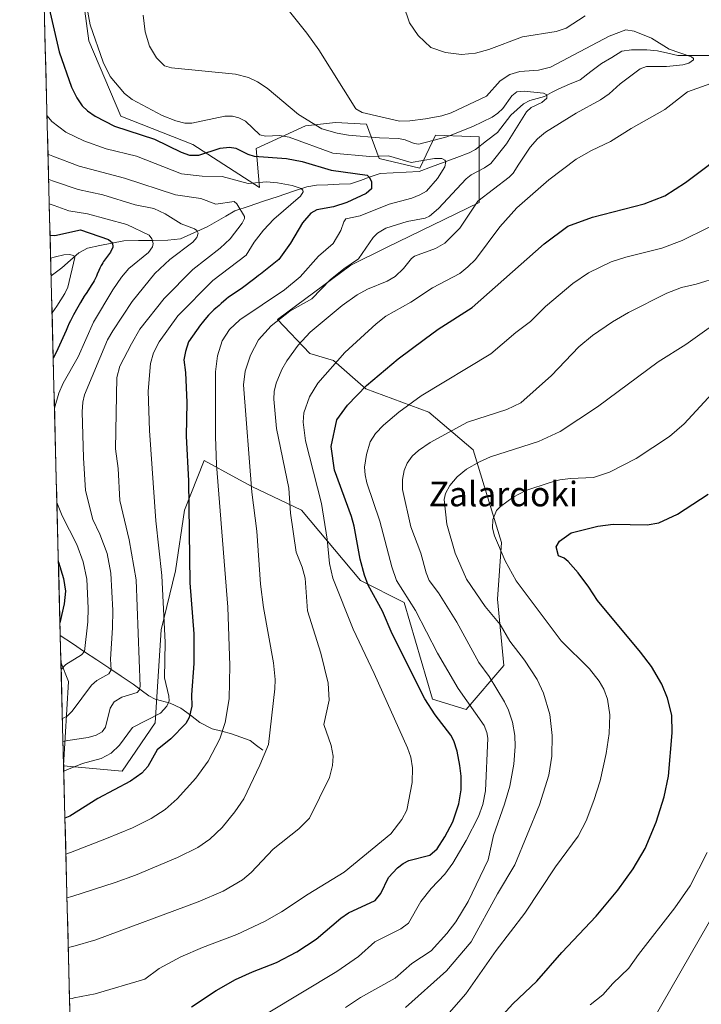
# Model space of a CAD drawing. Units: metres. Extents: x 675141 to 678586, y 4751486 to 4753887.
# Drawn here: x 675152 to 675374, y 4752734 to 4753055 of the extents above; entities that cross this region are included whole.
import ezdxf
from ezdxf.enums import TextEntityAlignment as Align

# ---------------------------------------------------------------- set-up
doc = ezdxf.new("R2010")
doc.units = ezdxf.units.M
doc.header["$MEASUREMENT"] = 0
for name, color, linetype, lineweight in [('Arbolado forestal CxS', 92, 'Continuous', 0), ('Corriente natural lineal', 142, 'Continuous', 13), ('Curva de nivel maestra', 36, 'Continuous', 30), ('Curva de nivel normal', 36, 'Continuous', 0), ('Municipio CxS', 142, 'Continuous', 0), ('Pastizal CxS', 92, 'Continuous', 0), ('Texto cartográfico', 19, 'Continuous', 0)]:
    doc.layers.add(name, color=color, linetype=linetype, lineweight=lineweight)
doc.styles.add('Arial', font='txt', dxfattribs={"height": 0.2})

# ---------------------------------------------------------------- blocks, each defined once
blk = doc.blocks.new('*U151')
at = {"layer": 'Pastizal CxS', "color": 92, "linetype": 'Continuous', "lineweight": 0}
blk.add_polyline3d([(675171.85, 4752586.31, 1395.47), (675166.08, 4752811.86, 1371.17), (675185.19, 4752810.13, 1375.27), (675195.9, 4752825.95, 1373.78), (675197.8, 4752856.13, 1370.66), (675202.53, 4752875.42, 1373.98), (675205.4, 4752895.15, 1375.62), (675211.85, 4752911.26, 1379.29), (675222.2, 4752905.67, 1383.99), (675227.38, 4752902.88, 1386.22), (675243.52, 4752895.15, 1392.6), (675262.7, 4752872.27, 1399.58), (675276.92, 4752865.11, 1404.24), (675286.22, 4752833.64, 1401.11), (675297.14, 4752830.19, 1404.21), (675309.37, 4752844.58, 1412.4), (675307.38, 4752866.13, 1416.61), (675308.67, 4752884.6, 1420.86), (675299.41, 4752914.8, 1415.13), (675285.03, 4752927.04, 1408.66), (675264.45, 4752934.62, 1402.21), (675253.98, 4752943.8, 1396.34), (675246.28, 4752946.09, 1393.62), (675235.74, 4752957.18, 1387.41), (675259.63, 4752974.88, 1387.8), (675271.18, 4752980.61, 1388.64), (675301.44, 4752995.28, 1392.6), (675301.44, 4753016.7, 1382.94), (675287.17, 4753017.21, 1382.55), (675282.07, 4753006.5, 1379.22), (675268.81, 4753009.56, 1377.03), (675264.73, 4753020.79, 1385.08), (675254.58, 4753021.37, 1384.86), (675244.85, 4753020.28, 1381.9), (675228.81, 4753012.89, 1373.97), (675229.87, 4753000.21, 1368.07), (675208.14, 4753014.16, 1374.43), (675184.69, 4753023.34, 1375.43), (675174.28, 4753047.94, 1379.71), (675168.37, 4753092.24, 1375.88)], dxfattribs=at)
blk = doc.blocks.new('*U166')
at = {"layer": 'Curva de nivel normal', "color": 36, "linetype": 'Continuous', "lineweight": 0}
blk.add_polyline3d([(675337.51, 4752734.05, 1430), (675341.63, 4752737.32, 1430), (675344.87, 4752741.02, 1430), (675350.09, 4752745.99, 1430), (675353.22, 4752750.44, 1430), (675365.13, 4752765.64, 1430), (675370.08, 4752772.88, 1430), (675375.59, 4752783.67, 1430)], dxfattribs=at)
blk = doc.blocks.new('*U171')
at = {"layer": 'Curva de nivel normal', "color": 36, "linetype": 'Continuous', "lineweight": 0}
blk.add_polyline3d([(675394.3, 4752951.59, 1420), (675368.18, 4752923.23, 1420), (675363.37, 4752919.07, 1420), (675352.46, 4752911.98, 1420), (675343.82, 4752907.53, 1420), (675338.59, 4752905.72, 1420), (675331.17, 4752905.42, 1420), (675327.61, 4752904.97, 1420), (675324.5, 4752904.14, 1420), (675316.59, 4752901.49, 1420), (675312.42, 4752899.38, 1420), (675308.29, 4752896.32, 1420), (675307.08, 4752894.97, 1420), (675305.88, 4752892.11, 1420), (675305.73, 4752889.28, 1420), (675306.42, 4752886.8, 1420), (675309.86, 4752878.59, 1420), (675313.49, 4752872.18, 1420), (675328.06, 4752852.58, 1420), (675337.27, 4752843.53, 1420), (675340.51, 4752839.42, 1420), (675341.99, 4752836.9, 1420), (675343.21, 4752833.57, 1420), (675343.91, 4752828.52, 1420), (675343.73, 4752822.44, 1420), (675342.78, 4752815.9, 1420), (675340.75, 4752807.05, 1420), (675338.77, 4752800.61, 1420), (675336.24, 4752794.03, 1420), (675333.57, 4752789.04, 1420), (675326.19, 4752779.06, 1420), (675316.27, 4752763.94, 1420), (675306.92, 4752751.77, 1420), (675297.06, 4752737.65, 1420), (675286.26, 4752725.43, 1420)], dxfattribs=at)
blk = doc.blocks.new('*U176')
at = {"layer": 'Curva de nivel normal', "color": 36, "linetype": 'Continuous', "lineweight": 0}
blk.add_polyline3d([(675257.83, 4752733.27, 1410), (675262.78, 4752736.44, 1410), (675274.08, 4752742.76, 1410), (675279.43, 4752747.55, 1410), (675285.79, 4752751.72, 1410), (675290.91, 4752757.29, 1410), (675293.81, 4752761.07, 1410), (675297.83, 4752767.74, 1410), (675304.29, 4752781.29, 1410), (675306.06, 4752789.23, 1410), (675309.69, 4752799.4, 1410), (675311.35, 4752805.33, 1410), (675312.69, 4752812.4, 1410), (675313.12, 4752818.19, 1410), (675312.96, 4752821.75, 1410), (675312.22, 4752826.08, 1410), (675310.89, 4752830.05, 1410), (675309.62, 4752832.76, 1410), (675304.61, 4752841.03, 1410), (675301.28, 4752845.55, 1410), (675294.08, 4752858.69, 1410), (675288.19, 4752868.19, 1410), (675285.15, 4752872.24, 1410), (675284.1, 4752874.78, 1410), (675282.44, 4752881.08, 1410), (675279.14, 4752889.66, 1410), (675276.42, 4752901.87, 1410), (675276.43, 4752905.15, 1410), (675277.01, 4752908.04, 1410), (675277.98, 4752910.47, 1410), (675279.59, 4752912.7, 1410), (675281.58, 4752914.53, 1410), (675285.4, 4752917.2, 1410), (675297.55, 4752923.79, 1410), (675310.41, 4752927.92, 1410), (675314.98, 4752930.1, 1410), (675324.98, 4752938.95, 1410), (675333.79, 4752948.33, 1410), (675338.27, 4752951.95, 1410), (675344.82, 4752956.42, 1410), (675350.02, 4752959.52, 1410), (675362.46, 4752965.74, 1410), (675367.3, 4752967.59, 1410), (675372.09, 4752968.66, 1410), (675379.7, 4752971.1, 1410)], dxfattribs=at)
blk = doc.blocks.new('*U182')
at = {"layer": 'Curva de nivel normal', "color": 36, "linetype": 'Continuous', "lineweight": 0}
for points in [[(675168.02, 4752736.07, 1395), (675168.81, 4752736.19, 1395), (675169.56, 4752736.33, 1395), (675176.33, 4752737.71, 1395), (675192.49, 4752742.49, 1395), (675197.15, 4752745.97, 1395), (675204.24, 4752749.76, 1395), (675211.25, 4752752.78, 1395), (675222.5, 4752756.95, 1395), (675231.48, 4752761.26, 1395), (675237.02, 4752764.43, 1395), (675245.72, 4752770.14, 1395), (675257.43, 4752777.26, 1395), (675272.64, 4752789.81, 1395), (675276.24, 4752794.46, 1395), (675277.8, 4752797.42, 1395), (675279.56, 4752806.49, 1395), (675279.68, 4752811.28, 1395), (675279.12, 4752814.71, 1395), (675278.05, 4752817.8, 1395), (675267.23, 4752842, 1395), (675260.38, 4752856.41, 1395), (675253.79, 4752872.99, 1395), (675252.7, 4752877.79, 1395), (675251.91, 4752885.71, 1395), (675250.02, 4752897.32, 1395), (675244.88, 4752917.66, 1395), (675244.08, 4752923.76, 1395), (675244.25, 4752926.82, 1395), (675246.09, 4752932, 1395), (675248.85, 4752936.51, 1395), (675257.7, 4752946.48, 1395), (675267.84, 4752955.8, 1395), (675271.02, 4752958.24, 1395), (675279.12, 4752962.84, 1395), (675286.15, 4752967.51, 1395), (675295.05, 4752972.22, 1395), (675297.74, 4752974.3, 1395), (675300.14, 4752976.71, 1395), (675308.15, 4752987.4, 1395), (675313.69, 4752993.51, 1395), (675324.07, 4753002.61, 1395), (675332.96, 4753009.34, 1395), (675337.92, 4753012.24, 1395), (675344.12, 4753015.18, 1395), (675350.9, 4753019.38, 1395), (675361.84, 4753025.53, 1395), (675369.21, 4753031.36, 1395), (675386.3, 4753037.42, 1395)], [(675335.89, 4753056.02, 1395), (675329.74, 4753052.02, 1395), (675326.47, 4753050.93, 1395), (675315.52, 4753049.17, 1395), (675304.51, 4753045.13, 1395), (675300.22, 4753043.94, 1395), (675295.65, 4753043.45, 1395), (675290.45, 4753044.08, 1395), (675285.61, 4753045.77, 1395), (675281.57, 4753049.64, 1395), (675278.72, 4753053.75, 1395), (675276.72, 4753059.49, 1395)]]:
    blk.add_polyline3d(points, dxfattribs=at)
blk = doc.blocks.new('*U188')
at = {"layer": 'Curva de nivel normal', "color": 36, "linetype": 'Continuous', "lineweight": 0}
blk.add_polyline3d([(675167.59, 4752752.78, 1390), (675169.13, 4752753.14, 1390), (675176.52, 4752755.25, 1390), (675209.89, 4752767.62, 1390), (675218.06, 4752771.14, 1390), (675224.32, 4752774.75, 1390), (675227.17, 4752777.14, 1390), (675234.29, 4752784.78, 1390), (675242.72, 4752791.42, 1390), (675246.09, 4752794.86, 1390), (675252.69, 4752808.14, 1390), (675253.65, 4752811.99, 1390), (675253.8, 4752815, 1390), (675253.17, 4752818.55, 1390), (675250.8, 4752825.35, 1390), (675252.57, 4752833.23, 1390), (675252.19, 4752838.83, 1390), (675249.83, 4752848.63, 1390), (675245.5, 4752862.37, 1390), (675244.72, 4752872.97, 1390), (675243.75, 4752876.6, 1390), (675241.82, 4752881.51, 1390), (675240, 4752894.1, 1390), (675239.4, 4752902.34, 1390), (675235.4, 4752921.75, 1390), (675234.49, 4752931.21, 1390), (675234.65, 4752933.78, 1390), (675235.32, 4752936.48, 1390), (675237.14, 4752940.9, 1390), (675238.8, 4752943.75, 1390), (675242.47, 4752948.82, 1390), (675246.38, 4752953.08, 1390), (675256.82, 4752961.71, 1390), (675261.65, 4752965.22, 1390), (675265.08, 4752967.12, 1390), (675271.48, 4752969.64, 1390), (675274, 4752971.19, 1390), (675276.78, 4752973.75, 1390), (675279.33, 4752977, 1390), (675280.28, 4752977.79, 1390), (675287.19, 4752980.32, 1390), (675290.22, 4752982.08, 1390), (675295.13, 4752986.96, 1390), (675300.98, 4752995.68, 1390), (675311.19, 4753003.57, 1390), (675312.41, 4753004.88, 1390), (675314.26, 4753007.8, 1390), (675318.03, 4753013.32, 1390), (675320.42, 4753015.97, 1390), (675322.94, 4753018.17, 1390), (675333, 4753024.32, 1390), (675340.93, 4753028.67, 1390), (675343.72, 4753030.71, 1390), (675347.31, 4753033.93, 1390), (675353.86, 4753038.81, 1390), (675355.83, 4753039.54, 1390), (675362.39, 4753039.59, 1390), (675367.7, 4753040.14, 1390), (675369.64, 4753040.69, 1390), (675371.13, 4753041.71, 1390), (675371.17, 4753042.21, 1390), (675370.54, 4753042.69, 1390), (675363.25, 4753045.19, 1390), (675357.55, 4753048.74, 1390), (675351.82, 4753051.02, 1390), (675349.16, 4753051.53, 1390), (675343.71, 4753049.4, 1390), (675324.66, 4753039.37, 1390), (675320.7, 4753038.39, 1390), (675314.63, 4753037.96, 1390), (675311.42, 4753036.99, 1390), (675308.27, 4753034.89, 1390), (675303.77, 4753029.94, 1390), (675292.31, 4753024.48, 1390), (675289.21, 4753023.49, 1390), (675283.88, 4753022.51, 1390), (675278.84, 4753021.86, 1390), (675275.47, 4753021.81, 1390), (675263.27, 4753024.55, 1390), (675261.24, 4753025.79, 1390), (675249.17, 4753044.99, 1390), (675245.29, 4753050.4, 1390), (675239.58, 4753057.41, 1390)], dxfattribs=at)
blk = doc.blocks.new('*U190')
at = {"layer": 'Curva de nivel normal', "color": 36, "linetype": 'Continuous', "lineweight": 0}
blk.add_polyline3d([(675166.82, 4752783.19, 1380), (675168.35, 4752783.72, 1380), (675180.04, 4752788.25, 1380), (675188.49, 4752791.73, 1380), (675194.63, 4752794.79, 1380), (675199.11, 4752797.7, 1380), (675203.09, 4752801.21, 1380), (675209.18, 4752807.9, 1380), (675213.19, 4752813.4, 1380), (675216.92, 4752820.71, 1380), (675218.69, 4752825.98, 1380), (675219.95, 4752833.74, 1380), (675220.24, 4752844.56, 1380), (675219.6, 4752863.57, 1380), (675215.82, 4752909.87, 1380), (675215.49, 4752919.15, 1380), (675215.54, 4752940.11, 1380), (675216.16, 4752945.32, 1380), (675217.7, 4752950.28, 1380), (675220.12, 4752953.89, 1380), (675223.48, 4752957.13, 1380), (675237.97, 4752966.83, 1380), (675243.07, 4752971.04, 1380), (675249.08, 4752977.81, 1380), (675253.84, 4752981.98, 1380), (675256.35, 4752986.18, 1380), (675257.29, 4752988.99, 1380), (675257.97, 4752990.02, 1380), (675262.62, 4752990.95, 1380), (675272.11, 4752994.75, 1380), (675279.43, 4752996.68, 1380), (675282.11, 4752997.73, 1380), (675284.27, 4752999.01, 1380), (675287.77, 4753003.09, 1380), (675290.19, 4753006.89, 1380), (675290.51, 4753008.58, 1380), (675290.19, 4753009.11, 1380), (675289.25, 4753009.59, 1380), (675286.81, 4753009.6, 1380), (675279.24, 4753008.26, 1380), (675271.83, 4753010.43, 1380), (675265.8, 4753010.26, 1380), (675253.79, 4753011.3, 1380), (675239.47, 4753016.53, 1380), (675236.32, 4753017.05, 1380), (675231.79, 4753016.92, 1380), (675229.96, 4753017.32, 1380), (675225.29, 4753021.73, 1380), (675223.09, 4753022.85, 1380), (675221.08, 4753023.4, 1380), (675218.6, 4753023.37, 1380), (675207.84, 4753021.12, 1380), (675205.58, 4753021.06, 1380), (675202.67, 4753021.84, 1380), (675198.17, 4753023.63, 1380), (675188.38, 4753028.8, 1380), (675185.86, 4753030.75, 1380), (675181.25, 4753036.35, 1380), (675178.97, 4753040.94, 1380), (675174.73, 4753053.08, 1380), (675173.64, 4753059.03, 1380)], dxfattribs=at)
blk = doc.blocks.new('*U193')
at = {"layer": 'Curva de nivel normal', "color": 36, "linetype": 'Continuous', "lineweight": 0}
blk.add_polyline3d([(675378.93, 4752585.34, 1435), (675372.02, 4752590.18, 1435), (675365.11, 4752594.41, 1435), (675361.72, 4752597.11, 1435), (675354.94, 4752603.81, 1435), (675351.79, 4752608.54, 1435), (675343.25, 4752624.88, 1435), (675339.73, 4752630.86, 1435), (675338.22, 4752633.3, 1435), (675335.27, 4752639.55, 1435), (675333.2, 4752645.74, 1435), (675332.64, 4752648.46, 1435), (675330.91, 4752668.05, 1435), (675330.72, 4752673.44, 1435), (675331.17, 4752679.2, 1435), (675332.66, 4752685.94, 1435), (675334.69, 4752690.51, 1435), (675345.3, 4752707.23, 1435), (675379.27, 4752766.37, 1435)], dxfattribs=at)
blk = doc.blocks.new('*U201')
at = {"layer": 'Curva de nivel normal', "color": 36, "linetype": 'Continuous', "lineweight": 0}
blk.add_polyline3d([(675379.34, 4752956.61, 1415), (675368.7, 4752949.08, 1415), (675359.67, 4752943.47, 1415), (675339.96, 4752928.82, 1415), (675327.73, 4752920.79, 1415), (675320.76, 4752917.47, 1415), (675305.13, 4752912.44, 1415), (675301.54, 4752910.85, 1415), (675297.27, 4752908.43, 1415), (675294.2, 4752905.95, 1415), (675291.81, 4752903.12, 1415), (675290.47, 4752900.58, 1415), (675289.96, 4752898.56, 1415), (675290.89, 4752890.57, 1415), (675293.59, 4752881.18, 1415), (675297.23, 4752872.71, 1415), (675303.33, 4752863.72, 1415), (675308.28, 4752857.95, 1415), (675311.33, 4752852.45, 1415), (675316.14, 4752846.35, 1415), (675320.24, 4752839.98, 1415), (675322.39, 4752835.51, 1415), (675324.36, 4752828.64, 1415), (675325.15, 4752821.78, 1415), (675325.06, 4752815.03, 1415), (675324.11, 4752808.84, 1415), (675321, 4752799.19, 1415), (675312.96, 4752779.66, 1415), (675307.39, 4752770.29, 1415), (675298.76, 4752754.63, 1415), (675290.79, 4752745.16, 1415), (675277.41, 4752733.26, 1415)], dxfattribs=at)
blk = doc.blocks.new('*U207')
at = {"layer": 'Curva de nivel normal', "color": 36, "linetype": 'Continuous', "lineweight": 0}
blk.add_polyline3d([(675167.18, 4752768.9, 1385), (675168.72, 4752769.37, 1385), (675182.9, 4752773.88, 1385), (675189.5, 4752776.36, 1385), (675203.13, 4752782.1, 1385), (675209.83, 4752785.36, 1385), (675213.66, 4752788.04, 1385), (675217.67, 4752791.81, 1385), (675221.88, 4752796.92, 1385), (675224.72, 4752801.13, 1385), (675230, 4752812.13, 1385), (675232.77, 4752818.9, 1385), (675234.83, 4752836.94, 1385), (675234.92, 4752839.99, 1385), (675234.46, 4752845.47, 1385), (675231.11, 4752863.49, 1385), (675230.19, 4752871.05, 1385), (675228.98, 4752888.32, 1385), (675227.36, 4752900.94, 1385), (675224.66, 4752935.95, 1385), (675225.17, 4752940.37, 1385), (675226.93, 4752945.61, 1385), (675229.58, 4752950.53, 1385), (675233.67, 4752955.12, 1385), (675239.78, 4752959.9, 1385), (675246.85, 4752963.96, 1385), (675252.95, 4752970.26, 1385), (675257.28, 4752973.72, 1385), (675262.09, 4752976.93, 1385), (675266.85, 4752983.86, 1385), (675268.26, 4752985.35, 1385), (675271.04, 4752986.88, 1385), (675277.93, 4752989.09, 1385), (675283.77, 4752990.15, 1385), (675285.22, 4752990.79, 1385), (675288.1, 4752993.35, 1385), (675297.12, 4753003.03, 1385), (675298.77, 4753004.34, 1385), (675303.08, 4753006.54, 1385), (675305.16, 4753008.03, 1385), (675310.28, 4753014.37, 1385), (675316.85, 4753024.81, 1385), (675318.32, 4753026.18, 1385), (675321.79, 4753027.88, 1385), (675323.4, 4753029.26, 1385), (675323.39, 4753030.35, 1385), (675322.39, 4753030.87, 1385), (675316.03, 4753031.52, 1385), (675313.65, 4753031.3, 1385), (675312.01, 4753030.04, 1385), (675309.05, 4753025.85, 1385), (675307.52, 4753024.35, 1385), (675305.66, 4753023.11, 1385), (675299.35, 4753020.04, 1385), (675290.89, 4753016.66, 1385), (675281.69, 4753014.31, 1385), (675280.25, 4753014.46, 1385), (675277.25, 4753015.67, 1385), (675275.14, 4753016.15, 1385), (675268.9, 4753016.35, 1385), (675258.86, 4753017.23, 1385), (675255.18, 4753017.87, 1385), (675250.13, 4753019.24, 1385), (675242.58, 4753023.9, 1385), (675232.39, 4753032.55, 1385), (675229.23, 4753034.59, 1385), (675226.3, 4753035.99, 1385), (675222.07, 4753037.05, 1385), (675201.19, 4753039.08, 1385), (675198.97, 4753039.74, 1385), (675196.36, 4753042.35, 1385), (675194.08, 4753046.21, 1385), (675192.64, 4753050.88, 1385), (675192.01, 4753056.23, 1385)], dxfattribs=at)
blk = doc.blocks.new('*U215')
at = {"layer": 'Curva de nivel normal', "color": 36, "linetype": 'Continuous', "lineweight": 0}
blk.add_polyline3d([(675232.17, 4752731.13, 1405), (675255.04, 4752744.98, 1405), (675262.06, 4752749.88, 1405), (675267.41, 4752754.56, 1405), (675275.93, 4752758.89, 1405), (675278.34, 4752760.7, 1405), (675282.4, 4752767.77, 1405), (675285.75, 4752771.93, 1405), (675290.25, 4752776.69, 1405), (675292.84, 4752780.17, 1405), (675297.2, 4752787.64, 1405), (675301.14, 4752795.41, 1405), (675302.54, 4752799.34, 1405), (675303.42, 4752803.79, 1405), (675304.17, 4752820.88, 1405), (675303.85, 4752822.73, 1405), (675302.98, 4752825.01, 1405), (675294.5, 4752837.13, 1405), (675287.79, 4752848.58, 1405), (675280.67, 4752862.52, 1405), (675274.44, 4752872.27, 1405), (675272.9, 4752876.64, 1405), (675269.02, 4752891.52, 1405), (675264.83, 4752904.07, 1405), (675264.24, 4752906.68, 1405), (675264.1, 4752909.12, 1405), (675264.71, 4752913.29, 1405), (675265.95, 4752917.42, 1405), (675267.6, 4752920.12, 1405), (675270.2, 4752922.85, 1405), (675275.27, 4752927.06, 1405), (675282.52, 4752932.38, 1405), (675305.14, 4752945.97, 1405), (675308.89, 4752949.17, 1405), (675313.3, 4752953.01, 1405), (675318.12, 4752956.53, 1405), (675322.99, 4752961.42, 1405), (675331.9, 4752968.93, 1405), (675337, 4752972.37, 1405), (675344.37, 4752975.98, 1405), (675349.13, 4752977.47, 1405), (675360.85, 4752980.38, 1405), (675367.49, 4752982.91, 1405), (675384.25, 4752991.11, 1405)], dxfattribs=at)
blk = doc.blocks.new('*U223')
at = {"layer": 'Curva de nivel maestra', "color": 36, "linetype": 'Continuous', "lineweight": 30}
blk.add_polyline3d([(675207.74, 4752733.45, 1400), (675215.76, 4752738.72, 1400), (675222.04, 4752742.31, 1400), (675227.56, 4752744.87, 1400), (675235.35, 4752747.93, 1400), (675242.05, 4752751.34, 1400), (675248.31, 4752755.45, 1400), (675256.39, 4752762.27, 1400), (675258.88, 4752764.03, 1400), (675267.56, 4752768.05, 1400), (675269.37, 4752770.35, 1400), (675271.91, 4752775.58, 1400), (675274.85, 4752778.72, 1400), (675276.63, 4752780.11, 1400), (675278.5, 4752781.05, 1400), (675285.31, 4752782.86, 1400), (675287.66, 4752784.93, 1400), (675290.24, 4752788.76, 1400), (675292.77, 4752793.71, 1400), (675294.81, 4752799.53, 1400), (675295.54, 4752804.14, 1400), (675295.51, 4752808.55, 1400), (675295.12, 4752812.04, 1400), (675294.2, 4752816.64, 1400), (675293.13, 4752820.07, 1400), (675292.16, 4752821.86, 1400), (675287.08, 4752828.53, 1400), (675283.75, 4752833.75, 1400), (675273.05, 4752854.83, 1400), (675269.92, 4752862.23, 1400), (675265.27, 4752870.73, 1400), (675264.04, 4752873.99, 1400), (675262.63, 4752879.17, 1400), (675260.71, 4752889.87, 1400), (675259.86, 4752893.04, 1400), (675254.3, 4752908.14, 1400), (675253.22, 4752915.84, 1400), (675255.07, 4752924.51, 1400), (675258.54, 4752929.3, 1400), (675264.74, 4752935.68, 1400), (675274.98, 4752944.4, 1400), (675283.44, 4752950.74, 1400), (675288.09, 4752954.07, 1400), (675299.12, 4752961.06, 1400), (675322.52, 4752981.87, 1400), (675330.3, 4752987.53, 1400), (675338.24, 4752990.55, 1400), (675355.08, 4752994.89, 1400), (675361.82, 4752997.44, 1400), (675368.54, 4753001.76, 1400), (675383.45, 4753012.97, 1400)], dxfattribs=at)
blk = doc.blocks.new('*U231')
at = {"layer": 'Curva de nivel maestra', "color": 36, "linetype": 'Continuous', "lineweight": 30}
blk.add_polyline3d([(675301.83, 4752722.84, 1425), (675312.38, 4752734.38, 1425), (675320.19, 4752741.84, 1425), (675328.35, 4752751.14, 1425), (675339.49, 4752763.02, 1425), (675346.51, 4752771.41, 1425), (675351.5, 4752778.35, 1425), (675355.41, 4752785.01, 1425), (675359.02, 4752793.54, 1425), (675361.66, 4752801.83, 1425), (675363.01, 4752808.52, 1425), (675364.22, 4752822.69, 1425), (675364.07, 4752828.39, 1425), (675362.67, 4752833.98, 1425), (675360.83, 4752838.46, 1425), (675357.55, 4752844.2, 1425), (675353.93, 4752848.96, 1425), (675339.88, 4752865.77, 1425), (675337.08, 4752870.04, 1425), (675333.65, 4752874.74, 1425), (675330.41, 4752878.41, 1425), (675329.1, 4752879.49, 1425), (675327.21, 4752880.29, 1425), (675326.42, 4752883.24, 1425), (675327.55, 4752885.07, 1425), (675331.39, 4752887.74, 1425), (675340.02, 4752889.97, 1425), (675345.01, 4752890.56, 1425), (675356.13, 4752890.33, 1425), (675359.87, 4752891, 1425), (675365.97, 4752893.84, 1425), (675376, 4752900.38, 1425)], dxfattribs=at)

msp = doc.modelspace()

# ---------------------------------------------------------------- linework, layer by layer
at = {"layer": 'Arbolado forestal CxS', "color": 92, "linetype": 'Continuous', "lineweight": 0}
for points in [[(675168.3653, 4753092.2421, 1375.881284), (675174.2807, 4753047.9447, 1379.714242), (675184.6865, 4753023.3367, 1375.426745), (675208.1391, 4753014.1557, 1374.429752), (675229.8697, 4753000.2115, 1368.072246), (675228.8137, 4753012.8895, 1373.965949), (675244.8487, 4753020.2761, 1381.900063), (675254.5815, 4753021.3741, 1384.860192), (675264.7325, 4753020.7861, 1385.077977), (675268.8103, 4753009.5641, 1377.026391), (675282.0671, 4753006.5041, 1379.222373), (675287.1651, 4753017.2149, 1382.547201), (675301.4409, 4753016.7049, 1382.942232), (675301.4409, 4752995.2831, 1392.595326), (675271.1821, 4752980.6093, 1388.640007), (675259.6331, 4752974.8805, 1387.803051), (675235.7433, 4752957.1829, 1387.406953), (675246.2769, 4752946.0919, 1393.62242), (675253.9769, 4752943.8049, 1396.344778), (675264.4477, 4752934.6189, 1402.208264), (675285.0303, 4752927.0397, 1408.661933), (675299.4131, 4752914.8047, 1415.132518), (675308.6747, 4752884.6021, 1420.858572), (675307.3817, 4752866.1251, 1416.609034), (675309.3663, 4752844.5791, 1412.402615), (675297.1363, 4752830.1887, 1404.207063), (675286.2207, 4752833.6395, 1401.105278), (675276.9181, 4752865.1123, 1404.236411), (675262.7021, 4752872.2675, 1399.575783), (675243.5185, 4752895.1493, 1392.601968), (675227.3779, 4752902.8765, 1386.221622), (675222.1953, 4752905.6745, 1383.993451), (675211.8521, 4752911.2585, 1379.291645), (675205.3971, 4752895.1537, 1375.615442), (675202.5299, 4752875.4219, 1373.984646), (675197.7959, 4752856.1261, 1370.662163), (675195.9017, 4752825.9463, 1373.775763), (675185.1947, 4752810.1345, 1375.265632), (675185.1947, 4752810.1345, 1375.265632), (675166.082283, 4752811.858673, 1371.173596), (675166.078736, 4752811.997348, 1371.137708), (675167.6361, 4752839.3533, 1359.135139), (675165.218398, 4752845.639544, 1356.405912), (675151.774068, 4753371.359219, 1308.229028)], [(675151.774068, 4753371.359219, 1308.229028), (675165.218398, 4752845.639544, 1356.405912)], [(675166.082283, 4752811.858673, 1371.173596), (675185.1947, 4752810.1345, 1375.265632), (675195.9017, 4752825.9463, 1373.775763), (675197.7959, 4752856.1261, 1370.662163), (675202.5299, 4752875.4219, 1373.984646), (675205.3971, 4752895.1537, 1375.615442), (675211.8521, 4752911.2585, 1379.291645), (675222.1953, 4752905.6745, 1383.993451), (675227.3779, 4752902.8765, 1386.221622), (675243.5185, 4752895.1493, 1392.601968), (675262.7021, 4752872.2675, 1399.575783), (675276.9181, 4752865.1123, 1404.236411), (675286.2207, 4752833.6395, 1401.105278), (675297.1363, 4752830.1887, 1404.207063), (675309.3663, 4752844.5791, 1412.402615), (675307.3817, 4752866.1251, 1416.609034), (675308.6747, 4752884.6021, 1420.858572), (675299.4131, 4752914.8047, 1415.132518), (675285.0303, 4752927.0397, 1408.661933), (675264.4477, 4752934.6189, 1402.208264), (675253.9769, 4752943.8049, 1396.344778), (675246.2769, 4752946.0919, 1393.62242), (675235.7433, 4752957.1829, 1387.406953), (675259.6331, 4752974.8805, 1387.803051), (675271.1821, 4752980.6093, 1388.640007), (675301.4409, 4752995.2831, 1392.595326), (675301.4409, 4753016.7049, 1382.942232), (675287.1651, 4753017.2149, 1382.547201), (675282.0671, 4753006.5041, 1379.222373), (675268.8103, 4753009.5641, 1377.026391), (675264.7325, 4753020.7861, 1385.077977), (675254.5815, 4753021.3741, 1384.860192), (675244.8487, 4753020.2761, 1381.900063), (675228.8137, 4753012.8895, 1373.965949), (675229.8697, 4753000.2115, 1368.072246), (675208.1391, 4753014.1557, 1374.429752), (675184.6865, 4753023.3367, 1375.426745), (675174.2807, 4753047.9447, 1379.714242), (675168.3653, 4753092.2421, 1375.881284)], [(675165.218398, 4752845.639544, 1356.405912), (675167.6361, 4752839.3533, 1359.135139), (675166.078736, 4752811.997348, 1371.137708)], [(675165.218398, 4752845.639544, 1356.405912), (675167.6361, 4752839.3533, 1359.135139), (675166.078736, 4752811.997348, 1371.137708)], [(675165.218398, 4752845.639544, 1356.405912), (675166.078736, 4752811.997348, 1371.137708)], [(675166.082283, 4752811.858673, 1371.173596), (675166.078736, 4752811.997348, 1371.137708)]]:
    msp.add_polyline3d(points, dxfattribs=at)
msp.add_polyline3d([(675166.078736, 4752811.997348, 1371.137708), (675165.218398, 4752845.639544, 1356.405912), (675167.6361, 4752839.3533, 1359.135139), (675166.078736, 4752811.997348, 1371.137708)], close=True, dxfattribs=at)
at = {"layer": 'Corriente natural lineal', "color": 142, "linetype": 'Continuous', "lineweight": 13}
for points in [[(675377.5163, 4753043.1482, 1390.4943), (675373.707433, 4753043.143067, 1390.0754), (675369.898567, 4753043.137933, 1389.7194), (675366.0897, 4753043.1328, 1389.4146), (675362.7976, 4753043.91125, 1389.1085), (675359.5055, 4753044.6897, 1388.9528), (675355.9536, 4753045.0333, 1388.5653), (675351.0203, 4753045.0066, 1388.1739), (675347.8866, 4753044.5136, 1387.9131), (675344.53705, 4753042.53565, 1387.8595), (675341.1875, 4753040.5577, 1387.6743), (675337.7073, 4753037.9073, 1386.7215), (675334.2271, 4753035.2569, 1386.7426), (675330.75895, 4753033.7745, 1385.8456), (675327.2908, 4753032.2921, 1385.6863), (675324.9752, 4753031.04785, 1385.6229), (675322.6596, 4753029.8036, 1385.135), (675317.8695, 4753028.4732, 1384.2553), (675315.7783, 4753027.3604, 1384.2986), (675313.76115, 4753025.50945, 1384.0989), (675311.744, 4753023.6585, 1383.3732), (675309.52385, 4753020.87115, 1383.4743), (675307.3037, 4753018.0838, 1382.8201), (675303.77585, 4753015.3308, 1382.5466), (675300.248, 4753012.5778, 1381.8928), (675298.1701, 4753011.4243, 1381.9648), (675294.08545, 4753009.92005, 1381.3032), (675290.0008, 4753008.4158, 1379.8137), (675285.91615, 4753006.91155, 1378.9592), (675281.8315, 4753005.4073, 1378.3627), (675277.593733, 4753005.1764, 1377.6456), (675273.355967, 4753004.9455, 1376.7684), (675269.1182, 4753004.7146, 1376.023), (675265.914967, 4753003.6037, 1374.9649), (675262.711733, 4753002.4928, 1374.2991), (675259.5085, 4753001.3819, 1373.7068), (675255.800533, 4753001.213333, 1373.1152), (675252.092567, 4753001.044767, 1372.6127), (675248.3846, 4753000.8762, 1371.8794), (675245.2472, 4753000.4033, 1371.1388), (675240.56796, 4752998.83364, 1369.4882), (675235.88872, 4752997.26398, 1368.5523), (675231.20948, 4752995.69432, 1367.3394), (675226.53024, 4752994.12466, 1365.6771), (675221.851, 4752992.555, 1364.2924), (675218.850667, 4752990.824, 1363.4688), (675215.850333, 4752989.093, 1362.1946), (675212.85, 4752987.362, 1361.2452), (675208.50035, 4752985.40145, 1360.0016), (675204.1507, 4752983.4409, 1358.4553), (675200.0012, 4752982.9972, 1357.1973), (675195.2437, 4752982.9482, 1355.2494), (675190.4862, 4752982.8992, 1353.4997), (675185.7287, 4752982.8502, 1351.6377), (675181.781767, 4752982.055467, 1350.3113), (675177.834833, 4752981.260733, 1348.8922), (675173.8879, 4752980.466, 1347.073), (675171.0601, 4752978.855, 1345.5088), (675168.28175, 4752976.45785, 1344.819), (675165.5034, 4752974.0607, 1343.4557), (675162.001808, 4752971.419306, 1341.7728)], [(675231, 4752817, 1384.5567), (675228.9081, 4752818.55115, 1383.7207), (675226.8162, 4752820.1023, 1382.9665), (675223.7762, 4752821.2327, 1381.9692), (675220.7362, 4752822.3631, 1380.9179), (675217.58735, 4752823.14185, 1379.7694), (675214.4385, 4752823.9206, 1378.6665), (675210.479, 4752826.0183, 1377.0273), (675207.3488, 4752828.3707, 1374.8737), (675204.2186, 4752830.7231, 1372.5755), (675200.7256, 4752832.3376, 1370.0789), (675195.9034, 4752833.5715, 1367.3074), (675193.7982, 4752834.6509, 1366.6848), (675191.28825, 4752836.55785, 1365.3358), (675188.7783, 4752838.4648, 1363.7978), (675184.814467, 4752841.11455, 1362.1253), (675180.850635, 4752843.764299, 1359.4149), (675176.886802, 4752846.414049, 1357.176), (675172.922969, 4752849.063798, 1355.2557), (675168.959136, 4752851.713548, 1352.7472), (675164.995304, 4752854.363298, 1350.23)]]:
    msp.add_polyline3d(points, dxfattribs=at)
at = {"layer": 'Curva de nivel maestra', "color": 36, "linetype": 'Continuous', "lineweight": 30}
for points in [[(675161.34, 4753058.42, 1375), (675164.6, 4753044.29, 1375), (675168.68, 4753032.88, 1375), (675170.42, 4753029.32, 1375), (675172.12, 4753026.79, 1375), (675173.89, 4753025.07, 1375), (675176.4, 4753023.42, 1375), (675182.67, 4753020.16, 1375), (675195.68, 4753015.94, 1375), (675204.39, 4753011.67, 1375), (675207.11, 4753010.74, 1375), (675210.11, 4753010.66, 1375), (675217.07, 4753012.98, 1375), (675220.07, 4753013.33, 1375), (675222.15, 4753012.93, 1375), (675226.11, 4753011.01, 1375), (675228.1, 4753010.41, 1375), (675238.64, 4753009.59, 1375), (675243.72, 4753008.62, 1375), (675253.19, 4753005.8, 1375), (675264.87, 4753004.18, 1375), (675265.58, 4753003.55, 1375), (675266.28, 4753002.1, 1375), (675266.28, 4752999.76, 1375), (675264.6, 4752998.2, 1375), (675258.3, 4752995.32, 1375), (675253.98, 4752993.9, 1375), (675248.52, 4752992.88, 1375), (675246.54, 4752991.76, 1375), (675243.89, 4752988.71, 1375), (675239.91, 4752982.04, 1375), (675236.21, 4752976.74, 1375), (675230.17, 4752971.93, 1375), (675229.52, 4752971.47, 1375), (675228.33, 4752970.55, 1375), (675226.65, 4752969.21, 1375), (675225.65, 4752968.45, 1375), (675223.86, 4752967.21, 1375), (675221.36, 4752965.53, 1375), (675220.27, 4752964.77, 1375), (675219.81, 4752964.43, 1375), (675219.03, 4752963.81, 1375), (675217.42, 4752962.38, 1375), (675216.7, 4752961.8, 1375), (675215.61, 4752960.91, 1375), (675214.96, 4752960.32, 1375), (675213.83, 4752959.17, 1375), (675213.27, 4752958.57, 1375), (675212.11, 4752957.23, 1375), (675211.21, 4752956.16, 1375), (675210.64, 4752955.43, 1375), (675206.79, 4752949.97, 1375), (675205.72, 4752946.73, 1375), (675205.27, 4752944.05, 1375), (675205.76, 4752939.96, 1375), (675206.16, 4752930.13, 1375), (675205.93, 4752919.2, 1375), (675206.69, 4752904.69, 1375), (675207.18, 4752871.45, 1375), (675208.51, 4752854.87, 1375), (675208.48, 4752845.18, 1375), (675207.69, 4752835.07, 1375), (675207.87, 4752831.3, 1375), (675206.98, 4752827.59, 1375), (675205.89, 4752825.71, 1375), (675200.99, 4752820.66, 1375), (675196.55, 4752817.15, 1375), (675193.46, 4752811.66, 1375), (675191.52, 4752809.5, 1375), (675187.81, 4752806.93, 1375), (675177.26, 4752801.24, 1375), (675168.05, 4752795.56, 1375), (675166.5173, 4752794.8489, 1375)], [(675161.664735, 4752984.6, 1350), (675163.23, 4752984.59, 1350), (675171.59, 4752986.34, 1350), (675180.74, 4752983.23, 1350), (675182.01, 4752982.12, 1350), (675182.15, 4752980.71, 1350), (675181.38, 4752979.09, 1350), (675179.09, 4752976.05, 1350), (675178.83, 4752975.68, 1350), (675178.5, 4752975.14, 1350), (675178.3, 4752974.76, 1350), (675177.89, 4752973.89, 1350), (675177.56, 4752973.1, 1350), (675177.04, 4752971.91, 1350), (675176.75, 4752971.27, 1350), (675176.26, 4752970.27, 1350), (675175.99, 4752969.77, 1350), (675175.7, 4752969.26, 1350), (675175.07, 4752968.24, 1350), (675173.63, 4752966.03, 1350), (675172.82, 4752964.78, 1350), (675171.56, 4752962.69, 1350), (675170.74, 4752961.25, 1350), (675169.3, 4752958.68, 1350), (675168.32, 4752956.81, 1350), (675167.93, 4752956.01, 1350), (675167.39, 4752954.72, 1350), (675166.93, 4752953.57, 1350), (675164.17, 4752947.61, 1350), (675163.73, 4752946.7, 1350), (675162.6868, 4752944.6342, 1350)], [(675164.3843, 4752878.2563, 1350), (675166.08, 4752872.85, 1350), (675166.65, 4752868.81, 1350), (675166.29, 4752864.63, 1350), (675164.890713, 4752858.453157, 1350)]]:
    msp.add_polyline3d(points, dxfattribs=at)
at = {"layer": 'Curva de nivel normal', "color": 36, "linetype": 'Continuous', "lineweight": 0}
for points in [[(675160.6697, 4753023.5105, 1370), (675162.28, 4753021.66, 1370), (675166.76, 4753018.21, 1370), (675172.7, 4753015.33, 1370), (675179.96, 4753012.73, 1370), (675189.77, 4753010.39, 1370), (675204.47, 4753004.62, 1370), (675211.22, 4753003.89, 1370), (675217.74, 4753003.75, 1370), (675226.16, 4753001.51, 1370), (675232.1, 4753001.97, 1370), (675235.76, 4753001.73, 1370), (675240.45, 4753000.78, 1370), (675243.43, 4752999.79, 1370), (675244, 4752999.34, 1370), (675244.12, 4752998.79, 1370), (675243.19, 4752997.38, 1370), (675234.5, 4752989.82, 1370), (675231.14, 4752986.24, 1370), (675228.15, 4752982.34, 1370), (675225.53, 4752978.14, 1370), (675214.68, 4752969.92, 1370), (675203.23, 4752958.35, 1370), (675197.16, 4752949.92, 1370), (675195.37, 4752946.34, 1370), (675194.39, 4752942.91, 1370), (675193.65, 4752933.84, 1370), (675193.99, 4752921.11, 1370), (675196.06, 4752891.67, 1370), (675198.1, 4752873.84, 1370), (675199.16, 4752852.08, 1370), (675198.95, 4752840.56, 1370), (675200.38, 4752834.61, 1370), (675200.47, 4752833.09, 1370), (675199.69, 4752831.35, 1370), (675197.6, 4752829.02, 1370), (675188.52, 4752824.41, 1370), (675184.27, 4752818.65, 1370), (675181.51, 4752816.04, 1370), (675178.32, 4752814.31, 1370), (675172.26, 4752812.63, 1370), (675167.66, 4752810.85, 1370), (675166.125032, 4752810.187014, 1370)], [(675160.98934, 4753011.010283, 1365), (675162.57, 4753010.33, 1365), (675171.09, 4753007.07, 1365), (675185.91, 4753003.18, 1365), (675202.5, 4752997.83, 1365), (675210.77, 4752996.54, 1365), (675215.68, 4752994.73, 1365), (675221.6, 4752995.61, 1365), (675222.44, 4752994.87, 1365), (675224.96, 4752990.76, 1365), (675224.98, 4752990.05, 1365), (675224.26, 4752988.53, 1365), (675220.29, 4752983.46, 1365), (675217.05, 4752980.47, 1365), (675208.13, 4752973.42, 1365), (675198.8, 4752964.02, 1365), (675190.93, 4752954, 1365), (675188.14, 4752949.29, 1365), (675184.36, 4752941.98, 1365), (675183.4, 4752938.29, 1365), (675182.98, 4752915.09, 1365), (675183.8, 4752908.74, 1365), (675184.43, 4752898.26, 1365), (675187.4, 4752885.43, 1365), (675189.73, 4752872.5, 1365), (675191, 4752837.71, 1365), (675190.72, 4752836.51, 1365), (675190.06, 4752835.79, 1365), (675185.07, 4752834.26, 1365), (675182.52, 4752832.7, 1365), (675181.27, 4752830.66, 1365), (675179.67, 4752824.51, 1365), (675178.59, 4752823, 1365), (675176.63, 4752821.93, 1365), (675174.04, 4752821.12, 1365), (675167.42, 4752820.2, 1365), (675165.877939, 4752819.849209, 1365)], [(675161.1988, 4753002.8204, 1360), (675161.63, 4753002.69, 1360), (675162.78, 4753002.28, 1360), (675170.84, 4752999.49, 1360), (675178.84, 4752997.81, 1360), (675189.4, 4752994.48, 1360), (675195.44, 4752993.32, 1360), (675199.19, 4752991.57, 1360), (675204.32, 4752988.37, 1360), (675208.67, 4752986.7, 1360), (675209.42, 4752986.18, 1360), (675209.84, 4752985.35, 1360), (675209.44, 4752983.85, 1360), (675208.15, 4752982.4, 1360), (675200.65, 4752976.72, 1360), (675195.77, 4752972.19, 1360), (675188.44, 4752963.02, 1360), (675182.06, 4752953.56, 1360), (675180.37, 4752950.56, 1360), (675172.88, 4752932.7, 1360), (675172.37, 4752930.3, 1360), (675172.17, 4752927.15, 1360), (675172.5, 4752912.17, 1360), (675173.15, 4752901.48, 1360), (675175.55, 4752892.06, 1360), (675177.85, 4752887.29, 1360), (675180.21, 4752881, 1360), (675181.44, 4752874.63, 1360), (675182.08, 4752862.47, 1360), (675182.03, 4752856.86, 1360), (675181.36, 4752846.68, 1360), (675181.61, 4752843.12, 1360), (675180.8, 4752841.8, 1360), (675176.94, 4752839.65, 1360), (675175.16, 4752838.2, 1360), (675168.84, 4752829.67, 1360), (675167.22, 4752828.04, 1360), (675165.6877, 4752827.2897, 1360)], [(675161.4029, 4752994.8391, 1355), (675162, 4752994.65, 1355), (675162.98, 4752994.3, 1355), (675167.79, 4752992.53, 1355), (675173.89, 4752991.56, 1355), (675186.69, 4752988.11, 1355), (675193.89, 4752984.67, 1355), (675194.79, 4752983.51, 1355), (675195.27, 4752981.92, 1355), (675194.98, 4752980.9, 1355), (675193.73, 4752979.04, 1355), (675187.29, 4752973.83, 1355), (675184.93, 4752971.02, 1355), (675182.05, 4752966.85, 1355), (675175.8, 4752956.37, 1355), (675170.83, 4752945.06, 1355), (675165.97, 4752936.51, 1355), (675164.54, 4752933.19, 1355), (675163.1023, 4752928.3876, 1355)], [(675162.310442, 4752959.350659, 1345), (675163.82, 4752961.49, 1345), (675166.5, 4752965.63, 1345), (675167.49, 4752967.73, 1345), (675169.78, 4752977.36, 1345), (675169.44, 4752978.03, 1345), (675167.89, 4752978.39, 1345), (675166.17, 4752978.3, 1345), (675163.41, 4752977.61, 1345), (675161.8545, 4752977.1812, 1345)], [(675163.1023, 4752928.3876, 1355), (675163.102269, 4752928.387496, 1355)], [(675163.887843, 4752897.668824, 1355), (675163.89, 4752897.66, 1355), (675165.56, 4752893.32, 1355), (675170.38, 4752883.92, 1355), (675172.48, 4752878.35, 1355), (675173.62, 4752872.7, 1355), (675174.1, 4752863.26, 1355), (675173.91, 4752858.74, 1355), (675172.84, 4752849.12, 1355), (675171.85, 4752848.08, 1355), (675166.79, 4752844.88, 1355), (675165.278538, 4752843.287841, 1355)]]:
    msp.add_polyline3d(points, dxfattribs=at)
at = {"layer": 'Municipio CxS', "color": 142, "linetype": 'Continuous', "lineweight": 0}
msp.add_polyline3d([(675168.1739, 4752730.068, 1396.3698), (675168.0462, 4752735.0645, 1395.228), (675167.9184, 4752740.0609, 1393.8242), (675167.7906, 4752745.0574, 1392.1457), (675167.6628, 4752750.0538, 1390.5526), (675167.5351, 4752755.0503, 1388.9908), (675167.4073, 4752760.0468, 1387.513), (675167.2795, 4752765.0432, 1386.1593), (675167.1517, 4752770.0397, 1384.4405), (675167.024, 4752775.0361, 1382.7102), (675166.8962, 4752780.0326, 1380.8726), (675166.7684, 4752785.029, 1379.1428), (675166.6406, 4752790.0255, 1377.1523), (675166.5129, 4752795.022, 1374.8179), (675166.3851, 4752800.0184, 1372.834), (675166.2573, 4752805.0149, 1371.2974), (675166.1295, 4752810.0113, 1369.9389), (675166.0017, 4752815.0078, 1367.7696), (675165.874, 4752820.0043, 1365.009), (675165.7462, 4752825.0007, 1361.7605), (675165.6184, 4752829.9972, 1358.847), (675165.4906, 4752834.9936, 1357.2731), (675165.3629, 4752839.9901, 1355.8304), (675165.2351, 4752844.9865, 1354.1565), (675165.1073, 4752849.983, 1351.7914), (675164.9795, 4752854.9795, 1350.1681), (675164.8518, 4752859.9759, 1349.5276), (675164.724, 4752864.9724, 1348.7878), (675164.5962, 4752869.9688, 1348.7194), (675164.4684, 4752874.9653, 1349.3298), (675164.3407, 4752879.9617, 1350.4271), (675164.2129, 4752884.9582, 1351.8988), (675164.0851, 4752889.9547, 1353.2595), (675163.9573, 4752894.9511, 1354.2977), (675163.8296, 4752899.9476, 1355.0654), (675163.7018, 4752904.944, 1355.7256), (675163.574, 4752909.9405, 1355.9423), (675163.4462, 4752914.937, 1355.8953), (675163.3185, 4752919.9334, 1355.6405), (675163.1907, 4752924.9299, 1355.3242), (675163.0629, 4752929.9263, 1354.9787), (675162.9351, 4752934.9228, 1353.6502), (675162.8074, 4752939.9192, 1351.8873), (675162.6796, 4752944.9157, 1349.9676), (675162.5518, 4752949.9122, 1348.3297), (675162.424, 4752954.9086, 1346.8176), (675162.2963, 4752959.9051, 1344.9672), (675162.1685, 4752964.9015, 1342.9048), (675162.0407, 4752969.898, 1341.4643), (675161.9129, 4752974.8944, 1342.9881), (675161.7852, 4752979.8909, 1346.0645), (675161.6574, 4752984.8874, 1349.4825), (675161.5296, 4752989.8838, 1352.1004), (675161.4018, 4752994.8803, 1354.4862), (675161.2741, 4752999.8767, 1357.4401), (675161.1463, 4753004.8732, 1360.5609), (675161.0185, 4753009.8697, 1363.6616), (675160.8907, 4753014.8661, 1366.5606), (675160.763, 4753019.8626, 1368.8145), (675160.6352, 4753024.859, 1370.2283), (675160.5074, 4753029.8555, 1371.3293), (675160.3796, 4753034.8519, 1372.0173), (675160.2519, 4753039.8484, 1372.5532), (675160.1241, 4753044.8449, 1373.1572), (675159.9963, 4753049.8413, 1373.4157), (675159.8685, 4753054.8378, 1373.8616)], dxfattribs=at)
at = {"layer": 'Pastizal CxS', "color": 92, "linetype": 'Continuous', "lineweight": 0}
for points in [[(675166.082283, 4752811.858673, 1371.173596), (675185.1947, 4752810.1345, 1375.265632), (675195.9017, 4752825.9463, 1373.775763), (675197.7959, 4752856.1261, 1370.662163), (675202.5299, 4752875.4219, 1373.984646), (675205.3971, 4752895.1537, 1375.615442), (675211.8521, 4752911.2585, 1379.291645), (675222.1953, 4752905.6745, 1383.993451), (675227.3779, 4752902.8765, 1386.221622), (675243.5185, 4752895.1493, 1392.601968), (675262.7021, 4752872.2675, 1399.575783), (675276.9181, 4752865.1123, 1404.236411), (675286.2207, 4752833.6395, 1401.105278), (675297.1363, 4752830.1887, 1404.207063), (675309.3663, 4752844.5791, 1412.402615), (675307.3817, 4752866.1251, 1416.609034), (675308.6747, 4752884.6021, 1420.858572), (675299.4131, 4752914.8047, 1415.132518), (675285.0303, 4752927.0397, 1408.661933), (675264.4477, 4752934.6189, 1402.208264), (675253.9769, 4752943.8049, 1396.344778), (675246.2769, 4752946.0919, 1393.62242), (675235.7433, 4752957.1829, 1387.406953), (675259.6331, 4752974.8805, 1387.803051), (675271.1821, 4752980.6093, 1388.640007), (675301.4409, 4752995.2831, 1392.595326), (675301.4409, 4753016.7049, 1382.942232), (675287.1651, 4753017.2149, 1382.547201), (675282.0671, 4753006.5041, 1379.222373), (675268.8103, 4753009.5641, 1377.026391), (675264.7325, 4753020.7861, 1385.077977), (675254.5815, 4753021.3741, 1384.860192), (675244.8487, 4753020.2761, 1381.900063), (675228.8137, 4753012.8895, 1373.965949), (675229.8697, 4753000.2115, 1368.072246), (675208.1391, 4753014.1557, 1374.429752), (675184.6865, 4753023.3367, 1375.426745), (675174.2807, 4753047.9447, 1379.714242), (675168.3653, 4753092.2421, 1375.881284)], [(675166.082283, 4752811.858673, 1371.173596), (675171.850218, 4752586.312498, 1395.468239)]]:
    msp.add_polyline3d(points, dxfattribs=at)

# ---------------------------------------------------------------- block references
at = {"layer": 'Curva de nivel maestra', "color": 36, "linetype": 'Continuous', "lineweight": 30}
for name in ['*U223', '*U231']:
    msp.add_blockref(name, (0, 0), dxfattribs=at)
at = {"layer": 'Curva de nivel normal', "color": 36, "linetype": 'Continuous', "lineweight": 0}
for name in ['*U190', '*U207', '*U188', '*U182', '*U215', '*U176', '*U201', '*U171', '*U166', '*U193']:
    msp.add_blockref(name, (0, 0), dxfattribs=at)
at = {"layer": 'Pastizal CxS', "color": 92, "linetype": 'Continuous', "lineweight": 0}
msp.add_blockref('*U151', (0, 0), dxfattribs=at)

# ---------------------------------------------------------------- texts
at = {"layer": 'Texto cartográfico', "color": 19, "linetype": 'Continuous', "lineweight": 0, "style": 'Arial'}
msp.add_text('Zalardoki', height=8, dxfattribs=at).set_placement((675309.2892, 4752900.38015), align=Align.MIDDLE_CENTER)

doc.saveas('drawing.dxf')
